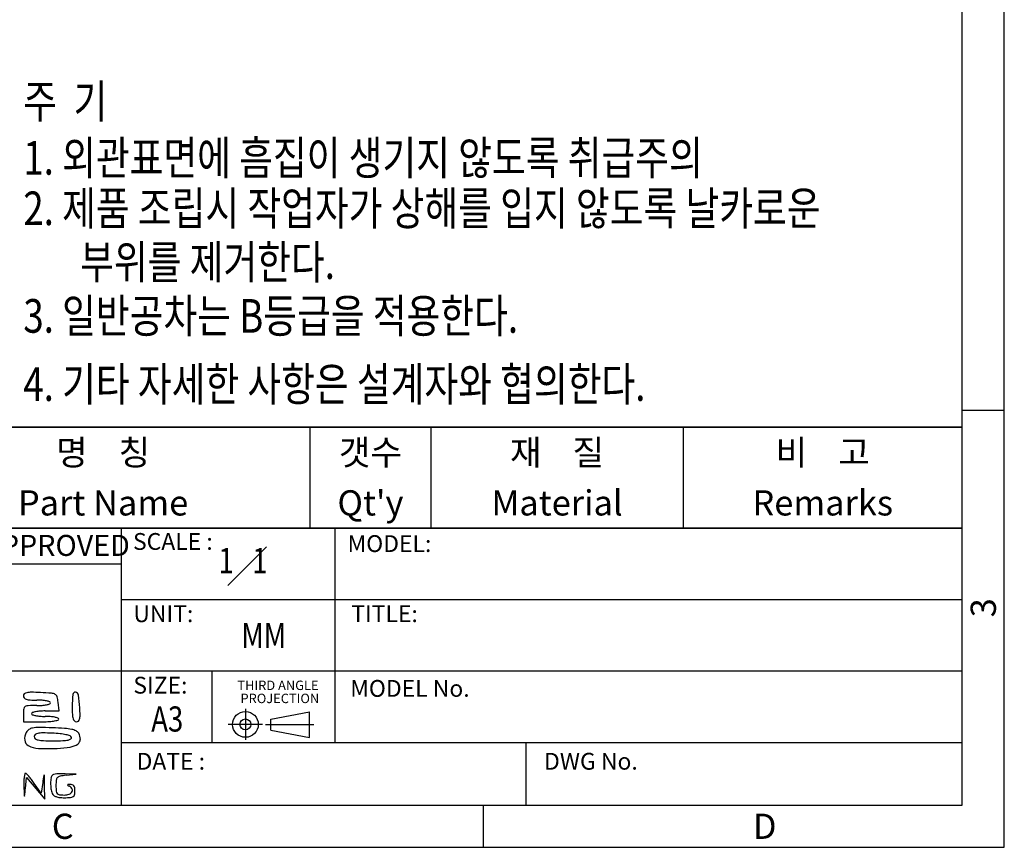
# Model space of a CAD drawing. Extents: x 0 to 367, y 0 to 257.
# Drawn here: x 250 to 367, y 0 to 98 of the extents above; entities that cross this region are included whole.
import ezdxf
from ezdxf.enums import TextEntityAlignment as Align

# ---------------------------------------------------------------- set-up
doc = ezdxf.new("R2010")
doc.units = 0
doc.header["$LTSCALE"] = 10
doc.header["$MEASUREMENT"] = 0
doc.linetypes.add('AUSGEZOGEN', pattern=[0])
doc.linetypes.add('CENTER2', pattern=[1.125, 0.75, -0.125, 0.125, -0.125])
doc.layers.get('0').update_dxf_attribs({"linetype": 'CONTINUOUS'})
doc.styles.get("Standard").update_dxf_attribs({"font": 'BareunDotum1.ttf', "width": 0.8})
doc.styles.add('style1', font='gulim.ttc')

msp = doc.modelspace()

# ---------------------------------------------------------------- linework, layer by layer
at = {"color": 3}
for p, q in [((367, 0), (367, 257)), ((362, 5), (362, 252)), ((362, 52), (367, 52)), ((184, 49.975), (362, 49.975)), ((362, 37.975), (184, 37.975)), ((5, 5), (362, 5)), ((305, 5), (305, 0)), ((0, 0), (367, 0))]:
    msp.add_line(p, q, dxfattribs=at)
at = {"color": 5}
for p, q in [((362, 49.975), (184, 49.975)), ((284.4, 49.975), (284.4, 37.975)), ((298.8, 49.975), (298.8, 37.975)), ((328.8, 49.975), (328.8, 37.975)), ((287.421, 12.475), (287.421, 37.975)), ((184.005, 33.725), (262.005, 33.725)), ((262.005, 29.475), (362, 29.475)), ((184, 20.975), (362, 20.975)), ((272.731, 20.975), (272.731, 12.475)), ((262.005, 12.475), (362, 12.475)), ((310.117, 5), (310.117, 12.475))]:
    msp.add_line(p, q, dxfattribs=at)
at = {"color": 3, "linetype": 'AUSGEZOGEN'}
for p, q in [((184.5, 37.975), (362, 37.975)), ((262.005, 5), (262.005, 37.975))]:
    msp.add_line(p, q, dxfattribs=at)
for p, q in [((274.643, 31.133), (279.247, 35.736)), ((254.556, 16.221), (254.455, 17.269)), ((250.323, 15.898), (250.323, 14.931)), ((252.923, 16.221), (254.556, 16.221)), ((279.747, 15.241), (284.333, 16.129)), ((279.747, 13.948), (279.747, 15.241)), ((284.333, 13.06), (284.333, 16.129)), ((250.323, 14.931), (252.419, 14.931)), ((279.747, 13.948), (284.333, 13.06)), ((250.562, 7.016), (250.692, 8.294)), ((250.692, 8.294), (251.785, 7.016)), ((256.612, 8.694), (255.295, 8.748)), ((255.403, 8.568), (256.612, 8.694)), ((252.419, 6.422), (251.613, 7.61)), ((252.615, 7.693), (252.419, 6.422)), ((252.879, 5.739), (252.845, 7.351)), ((251.785, 7.016), (252.879, 5.739))]:
    msp.add_line(p, q)
at = {"color": 1, "linetype": 'CENTER2'}
for p, q in [((276.729, 16.469), (276.729, 12.769)), ((278.764, 14.619), (274.694, 14.619)), ((279.12, 14.595), (284.849, 14.595))]:
    msp.add_line(p, q, dxfattribs=at)
for radius in [1.534, 0.647]:
    msp.add_circle((276.729, 14.619), radius)
for centre, radius, start, end in [((250.648, 18.01), 0.326, 131.84669, 180.00004), ((250.672, 18.01), 0.35, 180.00005, 222.90582), ((250.831, 18.158), 0.567, 222.90574, 252.80042), ((250.831, 17.806), 0.599, 101.30993, 131.84672), ((251.235, 19.461), 1.931, 252.80046, 266.85146), ((251.235, 15.784), 2.661, 89.28771, 101.30993), ((250.89, -11.995), 30.443, 87.27276, 89.28768), ((250.172, -27.062), 45.527, 85.6005, 87.27282), ((253.578, 17.205), 1.129, 61.60734, 85.60049), ((253.898, 17.797), 0.456, 15.00179, 61.60726), ((250.506, 16.888), 3.967, 5.50733, 15.00176), ((271.536, 16.731), 15.407, 174.56795, 179.99994), ((256.486, 18.163), 0.29, 81.63734, 174.56789), ((256.467, 18.039), 0.415, 8.3926, 81.63735), ((239.932, 15.599), 17.129, 3.34499, 8.39262), ((254.13, 15.898), 3.808, 171.13506, 180.00002), ((250.722, 16.43), 0.358, 120.96375, 171.13506), ((250.933, 16.078), 0.769, 92.22794, 120.96379), ((251.935, -9.682), 26.548, 89.99996, 92.228), ((251.935, 32.198), 14.687, 266.85146, 270.00001), ((251.935, 9.295), 8.216, 85.68493, 89.99994), ((251.935, 25.082), 8.216, 270.00006, 274.31507), ((252.229, 13.191), 4.309, 78.6901, 85.68488), ((252.229, 21.185), 4.309, 274.31512, 281.3099), ((252.455, 14.322), 3.156, 71.48489, 78.6901), ((252.455, 20.055), 3.156, 281.3099, 288.51511), ((253.415, 17.188), 0.133, 0.00005, 71.48502), ((253.415, 17.188), 0.133, 288.51498, 359.99995), ((276.067, 16.731), 19.939, 179.99995, 182.63911), ((238.257, 15.501), 18.807, 0.70128, 3.34501), ((251.423, 15.898), 0.132, 108.23535, 180.00005), ((251.423, 15.898), 0.133, 180.00005, 251.48502), ((252.402, 12.926), 3.262, 101.17205, 108.2353), ((252.383, 18.765), 3.156, 251.48489, 258.6901), ((252.609, 19.895), 4.309, 258.6901, 265.68488), ((252.625, 11.795), 4.415, 94.26061, 101.17205), ((252.903, 23.791), 8.216, 265.68493, 269.99994), ((252.923, 7.795), 8.426, 89.99995, 94.26066), ((252.903, 7.36), 8.216, 85.68493, 89.99994), ((253.197, 11.256), 4.309, 78.6901, 85.68488), ((253.423, 12.387), 3.156, 71.48489, 78.6901), ((254.383, 15.253), 0.133, 283.79122, 0.00001), ((254.383, 15.253), 0.133, 0.00005, 71.48502), ((258.455, 15.92), 2.308, 182.63901, 195.53687), ((256.83, 15.468), 0.622, 195.5368, 224.49958), ((256.544, 15.377), 0.479, 312.51099, 346.41145), ((255.173, 15.708), 1.89, 346.41145, 0.70126), ((251.595, 13.093), 1.114, 99.87107, 124.32451), ((252.12, 10.077), 4.175, 89.44632, 99.87108), ((251.507, -53.364), 67.619, 88.07863, 89.44638), ((252.419, 29.689), 14.758, 269.99996, 273.17784), ((252.851, 21.914), 6.971, 273.17783, 278.74611), ((252.241, -31.475), 45.718, 86.26145, 88.07861), ((253.024, 20.788), 5.832, 278.74616, 283.79127), ((254.832, 8.18), 5.978, 78.1211, 86.26146), ((256.629, 15.27), 0.339, 224.49962, 269.99999), ((256.629, 15.285), 0.354, 269.99995, 312.51089), ((252.141, 12.886), 1.675, 151.84501, 185.06628), ((251.503, 13.227), 0.951, 124.32442, 151.84507), ((251.93, 13.171), 0.317, 129.81574, 179.99994), ((251.925, 13.171), 0.312, 179.99999, 232.33361), ((252.147, 12.911), 0.656, 100.61395, 129.81576), ((252.239, 13.578), 0.826, 232.33356, 257.69023), ((252.579, 10.606), 3.001, 89.30364, 100.61403), ((252.181, -22.145), 35.755, 87.46174, 89.30365), ((253.004, -3.574), 17.166, 84.3792, 87.46176), ((254.09, 7.461), 6.077, 77.6901, 84.3792), ((254.602, 9.807), 3.676, 69.72355, 77.69018), ((255.447, 13.802), 1.057, 280.61402, 300.1464), ((255.776, 12.986), 0.287, 18.28478, 69.72348), ((255.897, 13.026), 0.16, 300.14651, 18.28485), ((255.626, 11.957), 2.119, 63.15636, 78.12111), ((256.223, 13.135), 0.799, 32.16524, 63.15624), ((255.823, 12.883), 1.271, 358.02741, 32.16526), ((251.272, 12.809), 0.802, 185.06624, 242.50316), ((252.243, 14.674), 2.905, 242.50309, 267.36475), ((252.811, 16.199), 3.509, 257.69018, 268.14765), ((253.246, 36.473), 24.727, 267.36474, 272.50628), ((253.897, 49.795), 37.122, 268.14774, 269.99996), ((253.897, 44.512), 31.839, 269.99999, 271.9771), ((253.72, 25.641), 13.885, 272.50628, 279.02913), ((254.847, 17.001), 4.312, 271.97714, 280.61394), ((255.561, 14.058), 2.157, 279.02905, 304.84722), ((256.392, 12.864), 0.701, 304.84719, 358.02744), ((255.422, 7.737), 5.05, 173.00585, 178.63002), ((254.738, 7.821), 4.361, 168.01733, 173.00586), ((250.564, 8.707), 0.0935, 89.47805, 168.01735), ((250.563, 8.611), 0.189, 44.70982, 89.47799), ((245.788, 3.884), 6.908, 41.36756, 44.70973), ((245.944, 4.022), 6.7, 37.12148, 41.36753), ((467.982, -25.541), 217.916, 170.99, 171.22767), ((252.774, 8.583), 0.0196, 33.92127, 170.98988), ((252.647, 8.498), 0.172, 1.31482, 33.92122), ((-300.21, -4.193), 553.176, 1.19575, 1.31492), ((258.027, 7.613), 4.472, 171.53401, 179.49354), ((254.162, 8.188), 0.565, 134.99993, 171.53397), ((253.97, 8.38), 0.293, 100.26847, 135.00005), ((254.844, 3.556), 5.196, 95.99187, 100.26839), ((254.734, 7.941), 0.509, 135.61894, 173.87982), ((254.899, 3.031), 5.724, 91.24434, 95.99188), ((254.785, 7.891), 0.58, 100.77959, 135.61889), ((256.312, -0.129), 8.744, 95.97164, 100.77966), ((254.955, 0.48), 8.275, 87.64254, 91.24432), ((260.277, 7.621), 9.907, 178.63011, 182.02681), ((983.288, 33.209), 733.37, 182.026875, 182.112131), ((242.633, 1.516), 10.852, 34.16286, 37.12145), ((258.217, 7.611), 4.662, 179.4936, 187.8498), ((260.414, 7.332), 6.221, 173.87979, 180.00005), ((261.513, 7.332), 7.32, 179.99994, 185.09544), ((255.618, 7.399), 0.0383, 139.39871, 236.14115), ((255.688, 7.339), 0.131, 97.39996, 139.39862), ((255.988, 7.95), 0.702, 236.1411, 248.02549), ((256.002, 4.922), 2.568, 92.58303, 97.39998), ((255.417, 6.536), 0.822, 34.65479, 68.0255), ((255.916, 6.837), 0.651, 69.89488, 92.58294), ((256.009, 7.092), 0.379, 35.86038, 69.8949), ((255.84, 6.97), 0.588, 10.00685, 35.86032), ((254.346, 6.706), 2.105, 0.00002, 10.0069), ((250.547, 6.185), 0.131, 182.11201, 215.98735), ((250.453, 6.117), 0.0151, 215.98715, 354.01798), ((-102.992, 43.152), 355.396, 354.01827, 354.16426), ((256.121, 7.322), 2.546, 187.84974, 200.99363), ((254.232, 6.597), 0.523, 200.99361, 231.91192), ((254.54, 6.991), 1.023, 231.91178, 250.63302), ((254.824, 7.799), 1.879, 250.63294, 263.93764), ((254.723, 6.726), 0.503, 185.09542, 221.09443), ((254.653, 6.665), 0.411, 221.09445, 262.69326), ((255.161, 10.621), 4.399, 262.69316, 270.00002), ((255.195, 11.29), 5.39, 263.93765, 269.99997), ((255.161, 7.977), 1.755, 270.00001, 290.1213), ((255.195, 16.503), 10.603, 270.00001, 273.91614), ((255.541, 6.939), 0.65, 290.12125, 332.33147), ((255.872, 6.612), 0.689, 273.91611, 302.70768), ((255.802, 6.802), 0.354, 332.33156, 34.6548), ((256.049, 6.337), 0.362, 302.70766, 347.71596), ((254.353, 6.706), 2.097, 347.71587, 359.99999)]:
    msp.add_arc(centre, radius, start, end)

# ---------------------------------------------------------------- texts
at = {"width": 0.8}
for s, height, p in [('%%U주  기', 4, (250.312, 86.737)), ('1. 외관표면에 흠집이 생기지 않도록 취급주의', 4, (250.312, 80.019)), ('2. 제품 조립시 작업자가 상해를 입지 않도록 날카로운', 4, (250.312, 74.019)), ('부위를 제거한다.', 4, (257.071, 67.619)), ('3. 일반공차는 B등급을 적용한다.', 4, (250.312, 61.219)), ('4. 기타 자세한 사항은 설계자와 협의한다.', 4, (250.312, 53.104)), ('1   1', 3, (273.521, 32.613)), ('MM', 3, (276.247, 23.699))]:
    msp.add_text(s, height=height, dxfattribs=at).set_placement(p)
at = {"color": 3, "style": 'style1'}
for s, p in [('명    칭', (259.8, 46.975)), ('갯수', (291.6, 46.975)), ('재    질', (313.8, 46.975)), ('비    고', (345.4, 46.975)), ('Part Name', (259.8, 40.975)), ("Qt'y", (291.6, 40.975)), ('Material', (313.8, 40.975)), ('Remarks', (345.4, 40.975)), ('C', (255, 2.5)), ('D', (338.5, 2.5))]:
    msp.add_text(s, height=3, dxfattribs=at).set_placement(p, align=Align.MIDDLE_CENTER)
for s, height, p in [('APPROVED', 2.5, (245.576, 34.666)), ('MODEL:', 2, (288.88, 35.131)), ('UNIT:', 2, (263.398, 26.785)), ('TITLE:', 2, (289.322, 26.785)), ('SIZE:', 2, (263.398, 18.285)), ('MODEL No.', 2, (289.198, 17.904)), ('THIRD ANGLE', 1.12, (275.774, 18.711)), ('PROJECTION', 1.12, (276.144, 17.152)), ('DATE :', 2, (263.782, 9.236)), ('DWG No.', 2, (312.253, 9.236))]:
    msp.add_text(s, height=height, dxfattribs=at).set_placement(p)
msp.add_text('SCALE : ', height=2, dxfattribs=at).set_placement((268.405, 34.76), align=Align.BOTTOM_CENTER)
msp.add_text('3', height=3, rotation=90, dxfattribs=at).set_placement((364.5, 28.5), align=Align.MIDDLE_CENTER)
at = {"width": 0.8}
msp.add_text('A3', height=3, dxfattribs=at).set_placement((267.433, 15.265), align=Align.MIDDLE_CENTER)

doc.saveas('drawing.dxf')
